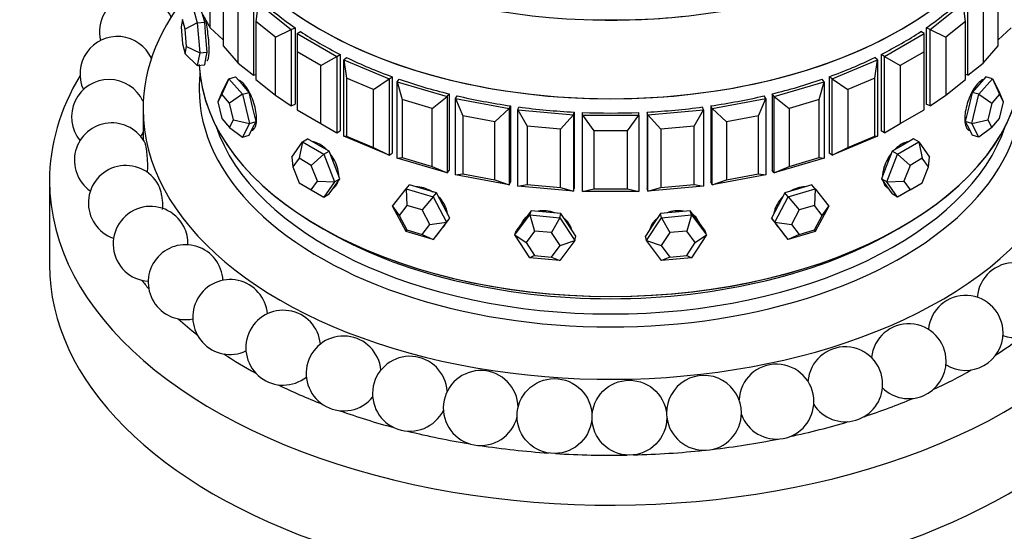
# Model space of a CAD drawing. Units: millimetres. Extents: x 0 to 1421, y 0 to 1830.
# Drawn here: x 976 to 1028, y 369 to 397 of the extents above; entities that cross this region are included whole.
import ezdxf
from ezdxf import colors
from ezdxf.entities.mleader import LeaderData, LeaderLine
from ezdxf.math import Vec2, Vec3

# ---------------------------------------------------------------- set-up
doc = ezdxf.new("R2010")
doc.units = ezdxf.units.MM
doc.layers.add('DV6_Défaut', color=7, linetype='Continuous')
doc.layers.add('Défaut', color=7, linetype='Continuous')

# ---------------------------------------------------------------- blocks, each defined once
blk = doc.blocks.new('_DOT')
at = {"color": 0}
blk.add_line((0, 0), (-1, 0), dxfattribs=at)
at = {"color": 0, "const_width": 0.333}
blk.add_lwpolyline([(-0.1665, 0, 1), (0.1665, 0, 1)], format="xyb", close=True, dxfattribs=at)
blk = doc.blocks.new('SE5')
at = {"layer": 'DV6_Défaut', "color": 7, "linetype": 'Continuous'}
for p, q in [((985.972, 396.275), (985.972, 399.378)), ((986.654, 398.426), (986.654, 395.324)), ((1028.101, 395.324), (1028.101, 398.426)), ((985.028, 397.469), (985.281, 396.548)), ((987.471, 394.398), (987.471, 397.5)), ((988.278, 397.839), (988.278, 393.757)), ((988.536, 397.596), (988.403, 396.623)), ((988.536, 397.596), (990.299, 396.195)), ((1024.456, 396.195), (1026.22, 397.596)), ((1026.352, 396.623), (1026.22, 397.596)), ((1026.477, 393.757), (1026.477, 397.839)), ((1027.284, 397.5), (1027.284, 394.398)), ((985.416, 397.263), (985.972, 396.275)), ((985.676, 396.584), (985.561, 397.006)), ((984.49, 396.728), (984.418, 396.338)), ((984.635, 396.201), (984.49, 396.728)), ((985.281, 396.548), (984.635, 396.201)), ((985.281, 396.548), (985.676, 396.584)), ((985.281, 396.548), (985.408, 394.944)), ((985.74, 395.782), (985.676, 396.584)), ((988.403, 396.623), (988.403, 393.52)), ((989.461, 395.782), (988.403, 396.623)), ((1026.352, 396.623), (1025.294, 395.782)), ((1026.352, 393.52), (1026.352, 396.623)), ((984.418, 396.338), (984.49, 395.421)), ((984.707, 395.284), (984.635, 396.201)), ((985.972, 396.275), (986.654, 395.632)), ((989.461, 395.782), (990.299, 396.195)), ((990.299, 396.195), (990.503, 396.28)), ((990.299, 396.195), (990.299, 392.113)), ((990.503, 396.28), (990.503, 392.198)), ((990.503, 396.28), (990.503, 392.198)), ((990.619, 395.979), (990.797, 396.081)), ((990.619, 395.979), (992.741, 394.754)), ((990.619, 395.979), (990.619, 394.999)), ((1022.015, 394.754), (1024.136, 395.979)), ((1024.136, 395.979), (1023.959, 396.081)), ((1024.136, 394.999), (1024.136, 395.979)), ((1024.456, 396.195), (1024.253, 396.28)), ((1024.253, 396.28), (1024.253, 392.198)), ((1024.253, 396.28), (1024.253, 392.198)), ((1024.456, 392.113), (1024.456, 396.195)), ((1024.456, 396.195), (1025.294, 395.782)), ((1028.101, 395.632), (1028.784, 396.275)), ((984.49, 395.421), (984.635, 394.895)), ((985.803, 394.98), (985.74, 395.782)), ((986.654, 395.324), (987.471, 394.398)), ((989.461, 392.679), (989.461, 395.782)), ((1025.294, 395.782), (1025.294, 392.679)), ((1027.284, 394.398), (1028.101, 395.324)), ((984.635, 394.895), (984.707, 395.284)), ((984.635, 394.895), (985.281, 394.261)), ((984.707, 395.284), (985.408, 394.944)), ((985.408, 394.944), (985.281, 394.261)), ((985.408, 394.944), (985.803, 394.98)), ((985.74, 394.639), (985.803, 394.98)), ((990.619, 394.999), (990.619, 391.896)), ((991.892, 394.264), (990.619, 394.999)), ((992.741, 394.754), (992.918, 394.857)), ((992.918, 394.857), (992.918, 390.774)), ((992.918, 394.857), (992.918, 390.774)), ((1022.015, 394.754), (1021.837, 394.857)), ((1021.837, 394.857), (1021.837, 390.774)), ((1021.837, 394.857), (1021.837, 390.774)), ((1024.136, 394.999), (1022.863, 394.264)), ((1024.136, 391.896), (1024.136, 394.999)), ((985.281, 394.261), (985.676, 394.298)), ((985.676, 394.298), (985.74, 394.639)), ((987.471, 394.398), (988.278, 393.757)), ((991.892, 394.264), (992.741, 394.754)), ((991.892, 391.161), (991.892, 394.264)), ((992.741, 394.754), (992.741, 390.672)), ((993.115, 394.569), (993.263, 394.687)), ((993.115, 394.569), (995.543, 393.551)), ((993.115, 390.487), (993.115, 394.569)), ((993.115, 394.569), (993.248, 393.595)), ((1019.213, 393.551), (1021.64, 394.569)), ((1021.64, 394.569), (1021.493, 394.687)), ((1021.507, 393.595), (1021.64, 394.569)), ((1021.64, 394.569), (1021.64, 390.487)), ((1022.015, 390.672), (1022.015, 394.754)), ((1022.015, 394.754), (1022.863, 394.264)), ((1022.863, 394.264), (1022.863, 391.161)), ((1026.477, 393.757), (1027.284, 394.398)), ((988.278, 393.757), (988.403, 393.793)), ((1026.477, 393.757), (1026.352, 393.793)), ((986.963, 393.559), (986.586, 392.734)), ((986.596, 392.832), (986.963, 393.559)), ((986.963, 393.559), (987.32, 393.664)), ((986.963, 393.559), (987.697, 392.727)), ((987.687, 393.248), (987.32, 393.664)), ((988.054, 392.832), (987.687, 393.248)), ((988.403, 393.52), (989.461, 392.679)), ((993.248, 393.595), (993.248, 390.493)), ((994.704, 392.985), (993.248, 393.595)), ((994.704, 392.985), (995.543, 393.551)), ((995.543, 393.551), (995.69, 393.668)), ((995.543, 393.551), (995.543, 389.469)), ((995.69, 393.668), (995.69, 389.586)), ((995.69, 393.668), (995.69, 389.586)), ((995.963, 393.402), (996.077, 393.532)), ((995.963, 393.402), (998.636, 392.616)), ((995.963, 389.32), (995.963, 393.402)), ((995.963, 393.402), (996.225, 392.447)), ((1016.12, 392.616), (1018.793, 393.402)), ((1018.531, 392.447), (1018.793, 393.402)), ((1018.793, 393.402), (1018.679, 393.532)), ((1018.793, 393.402), (1018.793, 389.32)), ((1019.213, 393.551), (1019.066, 393.668)), ((1019.066, 393.668), (1019.066, 389.586)), ((1019.066, 393.668), (1019.066, 389.586)), ((1019.213, 389.469), (1019.213, 393.551)), ((1019.213, 393.551), (1020.051, 392.985)), ((1021.507, 393.595), (1020.051, 392.985)), ((1021.507, 390.493), (1021.507, 393.595)), ((1025.294, 392.679), (1026.352, 393.52)), ((1027.069, 393.248), (1026.702, 392.832)), ((1027.059, 392.727), (1027.792, 393.559)), ((1027.436, 393.664), (1027.069, 393.248)), ((1027.792, 393.559), (1027.436, 393.664)), ((1027.792, 393.559), (1028.159, 392.832)), ((1027.792, 393.559), (1028.17, 392.734)), ((986.596, 392.832), (986.376, 392.318)), ((986.586, 392.734), (986.376, 392.318)), ((987.005, 392.258), (986.586, 392.734)), ((987.697, 392.727), (987.005, 392.258)), ((987.697, 392.727), (988.054, 392.832)), ((987.697, 392.727), (988.064, 391.168)), ((988.237, 392.053), (988.054, 392.832)), ((989.461, 392.679), (990.299, 392.113)), ((994.704, 389.882), (994.704, 392.985)), ((998.636, 392.616), (998.75, 392.745)), ((998.75, 392.745), (998.75, 388.663)), ((998.75, 392.745), (998.75, 388.663)), ((1016.12, 392.616), (1016.006, 392.745)), ((1016.006, 392.745), (1016.006, 388.663)), ((1016.006, 392.745), (1016.006, 388.663)), ((1020.051, 392.985), (1020.051, 389.882)), ((1024.456, 392.113), (1025.294, 392.679)), ((1026.702, 392.832), (1026.519, 392.053)), ((1026.692, 391.168), (1027.059, 392.727)), ((1027.059, 392.727), (1026.702, 392.832)), ((1027.059, 392.727), (1027.75, 392.258)), ((1028.17, 392.734), (1027.75, 392.258)), ((1028.379, 392.318), (1028.159, 392.832)), ((1028.379, 392.318), (1028.17, 392.734)), ((986.376, 392.318), (986.586, 391.427)), ((987.215, 391.368), (987.005, 392.258)), ((990.299, 392.113), (990.503, 392.198)), ((996.225, 392.447), (996.225, 389.344)), ((997.829, 391.975), (996.225, 392.447)), ((997.829, 391.975), (998.636, 392.616)), ((998.636, 392.616), (998.636, 388.534)), ((999.091, 392.507), (999.169, 392.645)), ((999.091, 392.507), (1001.944, 391.972)), ((999.091, 388.425), (999.091, 392.507)), ((999.091, 392.507), (999.476, 391.581)), ((1012.811, 391.972), (1015.665, 392.507)), ((1015.279, 391.581), (1015.665, 392.507)), ((1015.665, 392.507), (1015.587, 392.645)), ((1015.665, 392.507), (1015.665, 388.425)), ((1016.12, 388.534), (1016.12, 392.616)), ((1016.12, 392.616), (1016.927, 391.975)), ((1018.531, 392.447), (1016.927, 391.975)), ((1018.531, 389.344), (1018.531, 392.447)), ((1024.456, 392.113), (1024.253, 392.198)), ((1027.75, 392.258), (1027.541, 391.368)), ((1028.17, 391.427), (1028.379, 392.318)), ((982.378, 391.937), (982.378, 390.303)), ((988.421, 391.273), (988.237, 392.053)), ((990.619, 391.896), (991.892, 391.161)), ((997.829, 388.872), (997.829, 391.975)), ((1001.188, 391.26), (1001.944, 391.972)), ((1001.944, 391.972), (1002.022, 392.11)), ((1001.944, 391.972), (1001.944, 387.89)), ((1002.022, 392.11), (1002.022, 388.027)), ((1002.022, 392.11), (1002.022, 388.027)), ((1002.423, 391.906), (1002.463, 392.049)), ((1002.423, 391.906), (1005.387, 391.635)), ((1002.423, 387.823), (1002.423, 391.906)), ((1002.423, 391.906), (1002.922, 391.019)), ((1004.7, 390.857), (1005.387, 391.635)), ((1005.387, 391.635), (1005.426, 391.778)), ((1005.387, 391.635), (1005.387, 387.552)), ((1005.426, 391.778), (1005.426, 387.695)), ((1005.426, 391.778), (1005.426, 387.695)), ((1005.878, 391.612), (1005.878, 391.757)), ((1008.878, 391.612), (1008.878, 391.757)), ((1009.369, 391.635), (1009.33, 391.778)), ((1009.33, 391.778), (1009.33, 387.695)), ((1009.33, 391.778), (1009.33, 387.695)), ((1009.369, 391.635), (1012.332, 391.906)), ((1009.369, 387.552), (1009.369, 391.635)), ((1009.369, 391.635), (1010.056, 390.857)), ((1011.833, 391.019), (1012.332, 391.906)), ((1012.332, 391.906), (1012.293, 392.049)), ((1012.332, 391.906), (1012.332, 387.823)), ((1012.811, 391.972), (1012.734, 392.11)), ((1012.734, 392.11), (1012.734, 388.027)), ((1012.734, 392.11), (1012.734, 388.027)), ((1012.811, 387.89), (1012.811, 391.972)), ((1012.811, 391.972), (1013.567, 391.26)), ((1016.927, 391.975), (1016.927, 388.872)), ((1022.863, 391.161), (1024.136, 391.896)), ((1026.519, 392.053), (1026.335, 391.273)), ((986.586, 391.427), (987.005, 390.952)), ((987.005, 390.952), (987.215, 391.368)), ((987.215, 391.368), (988.064, 391.168)), ((988.064, 391.168), (987.697, 390.441)), ((988.064, 391.168), (988.421, 391.273)), ((988.237, 390.91), (988.421, 391.273)), ((991.892, 391.161), (992.741, 390.672)), ((999.476, 391.581), (999.476, 388.478)), ((1001.188, 391.26), (999.476, 391.581)), ((1001.188, 388.157), (1001.188, 391.26)), ((1005.878, 391.612), (1008.878, 391.612)), ((1005.878, 387.53), (1005.878, 391.612)), ((1005.878, 391.612), (1006.478, 390.776)), ((1008.278, 390.776), (1008.878, 391.612)), ((1008.878, 391.612), (1008.878, 387.53)), ((1015.279, 391.581), (1013.567, 391.26)), ((1013.567, 391.26), (1013.567, 388.157)), ((1015.279, 388.478), (1015.279, 391.581)), ((1022.015, 390.672), (1022.863, 391.161)), ((1026.335, 391.273), (1026.519, 390.91)), ((1026.692, 391.168), (1026.335, 391.273)), ((1026.692, 391.168), (1027.541, 391.368)), ((1027.059, 390.441), (1026.692, 391.168)), ((1027.541, 391.368), (1027.75, 390.952)), ((1027.75, 390.952), (1028.17, 391.427)), ((987.005, 390.952), (987.697, 390.441)), ((988.054, 390.546), (988.237, 390.91)), ((992.741, 390.672), (992.918, 390.774)), ((1002.922, 391.019), (1002.922, 387.917)), ((1004.7, 390.857), (1002.922, 391.019)), ((1004.7, 387.754), (1004.7, 390.857)), ((1006.478, 390.776), (1006.478, 387.673)), ((1008.278, 390.776), (1006.478, 390.776)), ((1008.278, 387.673), (1008.278, 390.776)), ((1011.833, 391.019), (1010.056, 390.857)), ((1010.056, 390.857), (1010.056, 387.754)), ((1011.833, 387.917), (1011.833, 391.019)), ((1022.015, 390.672), (1021.837, 390.774)), ((1026.519, 390.91), (1026.702, 390.546)), ((1027.75, 390.952), (1027.059, 390.441)), ((987.697, 390.441), (988.054, 390.546)), ((990.325, 389.372), (990.896, 390.185)), ((990.896, 390.185), (990.717, 389.309)), ((990.896, 390.185), (991.179, 390.348)), ((990.896, 390.185), (992.039, 389.525)), ((991.751, 390.018), (991.179, 390.348)), ((993.115, 390.487), (993.248, 390.493)), ((995.543, 389.469), (993.115, 390.487)), ((993.248, 390.493), (994.704, 389.882)), ((1021.64, 390.487), (1019.213, 389.469)), ((1020.051, 389.882), (1021.507, 390.493)), ((1021.507, 390.493), (1021.64, 390.487)), ((1022.716, 389.525), (1023.859, 390.185)), ((1023.576, 390.348), (1023.005, 390.018)), ((1023.859, 390.185), (1023.576, 390.348)), ((1023.859, 390.185), (1024.431, 389.372)), ((1023.859, 390.185), (1024.039, 389.309)), ((1027.059, 390.441), (1026.702, 390.546)), ((992.039, 389.525), (991.37, 388.932)), ((992.322, 389.688), (991.751, 390.018)), ((992.039, 389.525), (992.322, 389.688)), ((992.039, 389.525), (992.611, 388.052)), ((992.608, 388.952), (992.322, 389.688)), ((994.704, 389.882), (995.543, 389.469)), ((995.543, 389.469), (995.69, 389.586)), ((1019.213, 389.469), (1019.066, 389.586)), ((1019.213, 389.469), (1020.051, 389.882)), ((1022.145, 388.052), (1022.716, 389.525)), ((1022.433, 389.688), (1022.148, 388.952)), ((1023.005, 390.018), (1022.433, 389.688)), ((1022.716, 389.525), (1022.433, 389.688)), ((1022.716, 389.525), (1023.385, 388.932)), ((990.325, 389.372), (990.39, 388.844)), ((990.717, 389.309), (990.39, 388.844)), ((991.37, 388.932), (990.717, 389.309)), ((995.963, 389.32), (996.225, 389.344)), ((998.636, 388.534), (995.963, 389.32)), ((996.225, 389.344), (997.829, 388.872)), ((1018.793, 389.32), (1016.12, 388.534)), ((1016.927, 388.872), (1018.531, 389.344)), ((1018.531, 389.344), (1018.793, 389.32)), ((1024.039, 389.309), (1023.385, 388.932)), ((1024.365, 388.844), (1024.039, 389.309)), ((1024.365, 388.844), (1024.431, 389.372)), ((990.39, 388.844), (990.717, 388.002)), ((991.697, 388.09), (991.37, 388.932)), ((992.894, 388.215), (992.608, 388.952)), ((997.829, 388.872), (998.636, 388.534)), ((998.636, 388.534), (998.75, 388.663)), ((999.091, 388.425), (999.476, 388.478)), ((999.476, 388.478), (1001.188, 388.157)), ((1013.567, 388.157), (1015.279, 388.478)), ((1015.279, 388.478), (1015.665, 388.425)), ((1016.12, 388.534), (1016.006, 388.663)), ((1016.12, 388.534), (1016.927, 388.872)), ((1022.148, 388.952), (1021.862, 388.215)), ((1023.385, 388.932), (1023.059, 388.09)), ((1024.039, 388.002), (1024.365, 388.844)), ((977.378, 388.1), (977.378, 383.609)), ((990.717, 388.002), (991.37, 387.625)), ((991.37, 387.625), (991.697, 388.09)), ((991.697, 388.09), (992.611, 388.052)), ((992.611, 388.052), (992.039, 387.239)), ((992.608, 387.809), (992.894, 388.215)), ((992.611, 388.052), (992.894, 388.215)), ((1001.944, 387.89), (999.091, 388.425)), ((1001.188, 388.157), (1001.944, 387.89)), ((1001.944, 387.89), (1002.022, 388.027)), ((1012.811, 387.89), (1012.734, 388.027)), ((1015.665, 388.425), (1012.811, 387.89)), ((1012.811, 387.89), (1013.567, 388.157)), ((1021.862, 388.215), (1022.148, 387.809)), ((1022.145, 388.052), (1021.862, 388.215)), ((1022.145, 388.052), (1023.059, 388.09)), ((1022.716, 387.239), (1022.145, 388.052)), ((1023.059, 388.09), (1023.385, 387.625)), ((1023.385, 387.625), (1024.039, 388.002)), ((991.37, 387.625), (992.039, 387.239)), ((992.322, 387.402), (992.608, 387.809)), ((995.723, 386.747), (996.443, 387.678)), ((996.443, 387.678), (996.624, 387.884)), ((996.443, 387.678), (997.883, 387.254)), ((996.443, 387.678), (996.479, 386.789)), ((997.345, 387.672), (996.624, 387.884)), ((998.065, 387.46), (997.345, 387.672)), ((997.883, 387.254), (998.065, 387.46)), ((998.425, 386.783), (998.065, 387.46)), ((1002.423, 387.823), (1002.922, 387.917)), ((1005.387, 387.552), (1002.423, 387.823)), ((1002.922, 387.917), (1004.7, 387.754)), ((1004.7, 387.754), (1005.387, 387.552)), ((1005.387, 387.552), (1005.426, 387.695)), ((1005.878, 387.53), (1006.478, 387.673)), ((1008.878, 387.53), (1005.878, 387.53)), ((1006.478, 387.673), (1008.278, 387.673)), ((1008.278, 387.673), (1008.878, 387.53)), ((1009.369, 387.552), (1009.33, 387.695)), ((1012.332, 387.823), (1009.369, 387.552)), ((1009.369, 387.552), (1010.056, 387.754)), ((1010.056, 387.754), (1011.833, 387.917)), ((1011.833, 387.917), (1012.332, 387.823)), ((1016.691, 387.46), (1016.331, 386.783)), ((1017.411, 387.672), (1016.691, 387.46)), ((1016.872, 387.254), (1016.691, 387.46)), ((1016.872, 387.254), (1018.313, 387.678)), ((1018.131, 387.884), (1017.411, 387.672)), ((1018.313, 387.678), (1018.131, 387.884)), ((1018.313, 387.678), (1018.277, 386.789)), ((1018.313, 387.678), (1019.033, 386.747)), ((1022.148, 387.809), (1022.433, 387.402)), ((1023.385, 387.625), (1022.716, 387.239)), ((992.039, 387.239), (992.322, 387.402)), ((997.883, 387.254), (997.302, 386.547)), ((997.883, 387.254), (998.603, 385.899)), ((1016.152, 385.899), (1016.872, 387.254)), ((1016.872, 387.254), (1017.453, 386.547)), ((1022.716, 387.239), (1022.433, 387.402)), ((996.443, 385.392), (995.723, 386.747)), ((995.723, 386.747), (996.068, 386.257)), ((996.479, 386.789), (996.068, 386.257)), ((997.302, 386.547), (996.479, 386.789)), ((997.714, 385.772), (997.302, 386.547)), ((998.785, 386.105), (998.425, 386.783)), ((1003.122, 386.511), (1002.723, 385.976)), ((1003.06, 386.283), (1003.122, 386.511)), ((1003.921, 386.438), (1003.122, 386.511)), ((1004.719, 386.365), (1003.921, 386.438)), ((1004.656, 386.137), (1004.719, 386.365)), ((1005.118, 385.757), (1004.719, 386.365)), ((1010.037, 386.365), (1009.638, 385.757)), ((1010.835, 386.438), (1010.037, 386.365)), ((1010.099, 386.137), (1010.037, 386.365)), ((1011.633, 386.511), (1010.835, 386.438)), ((1011.696, 386.283), (1011.633, 386.511)), ((1012.033, 385.976), (1011.633, 386.511)), ((1016.331, 386.783), (1015.971, 386.105)), ((1017.453, 386.547), (1017.042, 385.772)), ((1018.277, 386.789), (1017.453, 386.547)), ((1018.688, 386.257), (1018.277, 386.789)), ((1019.033, 386.747), (1018.313, 385.392)), ((1018.688, 386.257), (1019.033, 386.747)), ((996.068, 386.257), (996.479, 385.482)), ((997.714, 385.772), (998.603, 385.899)), ((998.603, 385.899), (997.883, 384.968)), ((998.425, 385.639), (998.785, 386.105)), ((998.603, 385.899), (998.785, 386.105)), ((1002.261, 385.213), (1003.06, 386.283)), ((1002.723, 385.976), (1002.324, 385.441)), ((1003.06, 386.283), (1004.656, 386.137)), ((1003.06, 386.283), (1003.308, 385.42)), ((1004.656, 386.137), (1004.22, 385.336)), ((1004.656, 386.137), (1005.455, 384.921)), ((1009.301, 384.921), (1010.099, 386.137)), ((1010.099, 386.137), (1011.696, 386.283)), ((1010.099, 386.137), (1010.535, 385.336)), ((1011.696, 386.283), (1011.448, 385.42)), ((1011.696, 386.283), (1012.494, 385.213)), ((1012.432, 385.441), (1012.033, 385.976)), ((1015.971, 386.105), (1016.331, 385.639)), ((1016.152, 385.899), (1015.971, 386.105)), ((1016.872, 384.968), (1016.152, 385.899)), ((1016.152, 385.899), (1017.042, 385.772)), ((1018.277, 385.482), (1018.688, 386.257)), ((996.479, 385.482), (996.443, 385.392)), ((997.883, 384.968), (996.443, 385.392)), ((996.479, 385.482), (997.302, 385.24)), ((997.302, 385.24), (997.714, 385.772)), ((998.065, 385.174), (998.425, 385.639)), ((998.41, 385.62), (998.485, 385.705)), ((1002.261, 385.213), (1002.324, 385.441)), ((1003.308, 385.42), (1002.852, 384.808)), ((1004.22, 385.336), (1003.308, 385.42)), ((1004.677, 384.642), (1004.22, 385.336)), ((1005.517, 385.149), (1005.118, 385.757)), ((1009.638, 385.757), (1009.238, 385.149)), ((1010.535, 385.336), (1010.079, 384.642)), ((1011.448, 385.42), (1010.535, 385.336)), ((1011.904, 384.808), (1011.448, 385.42)), ((1012.494, 385.213), (1012.432, 385.441)), ((1016.271, 385.705), (1016.345, 385.62)), ((1016.331, 385.639), (1016.691, 385.174)), ((1018.313, 385.392), (1016.872, 384.968)), ((1017.042, 385.772), (1017.453, 385.24)), ((1017.453, 385.24), (1018.277, 385.482)), ((1018.277, 385.482), (1018.313, 385.392)), ((997.302, 385.24), (997.883, 384.968)), ((997.883, 384.968), (998.065, 385.174)), ((1003.06, 383.997), (1002.261, 385.213)), ((1002.261, 385.213), (1002.852, 384.808)), ((1002.852, 384.808), (1003.308, 384.113)), ((1005.455, 384.921), (1004.656, 383.851)), ((1004.677, 384.642), (1005.455, 384.921)), ((1005.455, 384.921), (1005.517, 385.149)), ((1009.301, 384.921), (1009.238, 385.149)), ((1010.099, 383.851), (1009.301, 384.921)), ((1009.301, 384.921), (1010.079, 384.642)), ((1011.448, 384.113), (1011.904, 384.808)), ((1012.494, 385.213), (1011.696, 383.997)), ((1011.904, 384.808), (1012.494, 385.213)), ((1016.872, 384.968), (1016.691, 385.174)), ((1017.453, 385.24), (1016.872, 384.968)), ((1004.22, 384.03), (1004.677, 384.642)), ((1010.079, 384.642), (1010.535, 384.03)), ((1003.308, 384.113), (1003.06, 383.997)), ((1004.656, 383.851), (1003.06, 383.997)), ((1003.308, 384.113), (1004.22, 384.03)), ((1004.22, 384.03), (1004.656, 383.851)), ((1010.535, 384.03), (1010.099, 383.851)), ((1011.696, 383.997), (1010.099, 383.851)), ((1010.535, 384.03), (1011.448, 384.113)), ((1011.448, 384.113), (1011.696, 383.997))]:
    blk.add_line(p, q, dxfattribs=at)
for centre in [(1004.373, 375.538), (1008.381, 375.452)]:
    blk.add_circle(centre, 2, dxfattribs=at)
for centre, start, end in [((982.047, 396.053), 23.7847, 193.1662), ((981.008, 393.816), 24.7548, 204.8427), ((980.559, 391.515), 24.8427, 219.1419), ((980.709, 389.201), 26.0272, 234.9169), ((980.559, 391.515), 328.2742, 336.0416), ((981.455, 386.925), 28.6854, 250.9358), ((982.78, 384.739), 27.3728, 266.4145), ((982.78, 384.739), 358.5284, 27.3728), ((984.654, 382.692), 2.8494, 281.0798), ((1028.971, 381.735), 0, 175.8253), ((987.036, 380.829), 5.0387, 294.9613), ((1026.355, 379.979), 0, 174.4936), ((1028.971, 381.735), 251.8894, 0), ((989.872, 379.191), 5.6354, 308.2065), ((1023.314, 378.469), 0, 174.5241), ((993.1, 377.816), 5.0703, 320.9917), ((1026.355, 379.979), 238.3473, 0), ((1019.918, 377.237), 0, 175.5475), ((996.646, 376.734), 3.6446, 333.5126), ((1023.314, 378.469), 225.3547, 0), ((1000.432, 375.969), 1.3909, 346.1405), ((1016.242, 376.31), 0, 177.3533), ((1012.367, 375.711), 0, 180.6666), ((1019.918, 377.237), 212.7293, 0), ((1016.242, 376.31), 200.2346, 0), ((1012.367, 375.711), 186.7773, 0)]:
    blk.add_arc(centre, 2, start, end, dxfattribs=at)
for centre, major_axis, ratio, start_param, end_param in [((1007.378, 409.396), (-22, 0), 0.57735, 0.300124, 2.967318), ((1007.378, 405.191), (22, 0), 0.57735, 3.141593, 6.283185), ((1007.378, 405.191), (22, 0), 0.57735, 3.141593, 6.283185), ((1007.378, 405.191), (-22, 0), 0.57735, 0, 3.141593), ((1007.378, 391.937), (-25, 0), 0.57735, 5.821336, 6.283185), ((1007.378, 391.937), (-25, 0), 0.57735, 0, 3.603442), ((1007.378, 404.43), (-22, 0), 0.57735, 0.560084, 0.696553), ((1007.378, 404.43), (-22, 0), 0.57735, 0.560084, 0.696553), ((1007.378, 404.43), (22, 0), 0.57735, -0.696553, -0.560084), ((1007.378, 404.43), (22, 0), 0.57735, -0.696553, -0.560084), ((1007.378, 409.396), (-22, 0), 0.57735, 1.513027, 1.749396), ((1007.378, 409.396), (-22, 0), 0.57735, 1.513027, 1.749396), ((1007.378, 404.43), (-22, 0), 0.57735, 0.717163, 0.853633), ((1007.378, 404.43), (-22, 0), 0.57735, 0.717163, 0.853633), ((1007.378, 404.43), (22, 0), 0.57735, -0.853633, -0.717163), ((1007.378, 404.43), (22, 0), 0.57735, -0.853633, -0.717163), ((1007.378, 388.1), (-30, 0), 0.57735, 0, 3.520368), ((1007.378, 394.632), (22, 0), 0.57735, 3.166344, 6.254918), ((1007.378, 394.632), (-22, 0), 0.57735, 0.028389, 3.115475), ((1007.378, 404.43), (-22, 0), 0.57735, 0.874243, 1.010713), ((1007.378, 404.43), (-22, 0), 0.57735, 0.874243, 1.010713), ((1007.378, 404.43), (22, 0), 0.57735, -1.010713, -0.874243), ((1007.378, 404.43), (22, 0), 0.57735, -1.010713, -0.874243), ((1007.378, 388.1), (-30, 0), 0.57735, 5.951802, 6.283185), ((1007.378, 392.999), (-22, 0), 0.57735, 6.218859, 6.283185), ((1007.378, 392.999), (-22, 0), 0.57735, 0, 3.205919), ((1007.378, 404.43), (-22, 0), 0.57735, 1.031323, 1.167792), ((1007.378, 404.43), (-22, 0), 0.57735, 1.031323, 1.167792), ((1007.378, 404.43), (22, 0), 0.57735, -1.167792, -1.031323), ((1007.378, 404.43), (22, 0), 0.57735, -1.167792, -1.031323), ((1026.891, 392.157), (-0.395, -1.343), 0.370682, 3.141593, 3.288823), ((1007.378, 404.43), (-22, 0), 0.57735, 1.188402, 1.324872), ((1007.378, 404.43), (-22, 0), 0.57735, 1.188402, 1.324872), ((1007.378, 404.43), (22, 0), 0.57735, -1.324872, -1.188402), ((1007.378, 404.43), (22, 0), 0.57735, -1.324872, -1.188402), ((1007.378, 404.43), (-22, 0), 0.57735, 1.345482, 1.481951), ((1007.378, 404.43), (-22, 0), 0.57735, 1.345482, 1.481951), ((1007.378, 404.43), (22, 0), 0.57735, 4.644154, 4.780624), ((1007.378, 404.43), (22, 0), 0.57735, 4.644154, 4.780624), ((1007.378, 404.43), (22, 0), 0.57735, 4.801234, 4.937703), ((1007.378, 404.43), (22, 0), 0.57735, 4.801234, 4.937703), ((1007.378, 393.407), (-21.5, 0), 0.57735, 0.190256, 2.951337), ((1022.863, 388.957), (-0.7, -1.212), 0.57735, 6.008282, 6.24283), ((1003.952, 385.409), (-1.35, 0.37), 0.806444, 6.159398, 6.229142), ((1010.804, 385.409), (-1.35, -0.37), 0.806444, 3.499824, 3.699298), ((1017.32, 386.632), (-1.05, -0.926), 0.727504, 6.123259, 6.283185), ((1007.378, 394.223), (-21.5, 0), 0.57735, 0.773837, 2.367756), ((1007.378, 394.223), (-21.5, 0), 0.57735, 0.773837, 2.367756), ((1007.378, 383.609), (-30, 0), 0.57735, 0, 3.141593), ((1007.378, 389.324), (-27.5, 0), 0.57735, 0.423819, 0.455838), ((1007.378, 389.324), (-27.5, 0), 0.57735, 0.571797, 0.637354), ((1007.378, 389.324), (-27.5, 0), 0.57735, -3.865998, -3.787416), ((1007.378, 389.324), (-27.5, 0), 0.57735, 0.719874, 0.809451), ((1007.378, 389.324), (-27.5, 0), 0.57735, -4.034435, -3.935543), ((1007.378, 389.324), (-27.5, 0), 0.57735, 0.868053, 0.974885), ((1007.378, 389.324), (-27.5, 0), 0.57735, -4.197427, -4.083778), ((1007.378, 389.324), (-27.5, 0), 0.57735, 1.016351, 1.135896), ((1007.378, 389.324), (-27.5, 0), 0.57735, -4.356823, -4.232152), ((1007.378, 389.324), (-27.5, 0), 0.57735, 1.164824, 1.293951), ((1007.378, 389.324), (-27.5, 0), 0.57735, -4.513709, -4.38076), ((1007.378, 389.324), (-27.5, 0), 0.57735, 1.313631, 1.449713), ((1007.378, 389.324), (-27.5, 0), 0.57735, 1.463262, 1.602843), ((1007.378, 389.324), (-27.5, 0), 0.57735, 1.61494, 1.753306)]:
    blk.add_ellipse(centre, major_axis=major_axis, ratio=ratio, start_param=start_param, end_param=end_param, dxfattribs=at)
for points, knots in [([(985.791, 394.518), (985.803, 394.519), (985.815, 394.527), (985.826, 394.541), (985.848, 394.569), (985.868, 394.624), (985.882, 394.701), (985.897, 394.779), (985.906, 394.881), (985.91, 394.998), (985.914, 395.116), (985.911, 395.253), (985.904, 395.397), (985.896, 395.542), (985.882, 395.698), (985.865, 395.853), (985.847, 396.008), (985.825, 396.167), (985.801, 396.316), (985.779, 396.455), (985.754, 396.589), (985.729, 396.709)], [0, 0, 0, 0, 0.077145, 0.077145, 0.077145, 0.23281, 0.23281, 0.23281, 0.388487, 0.388487, 0.388487, 0.543885, 0.543885, 0.543885, 0.69915, 0.69915, 0.69915, 0.854634, 0.854634, 0.854634, 1, 1, 1, 1]), ([(985.791, 394.518), (985.803, 394.519), (985.815, 394.527), (985.826, 394.541), (985.848, 394.569), (985.868, 394.624), (985.882, 394.701), (985.897, 394.779), (985.906, 394.881), (985.91, 394.998), (985.914, 395.116), (985.911, 395.253), (985.904, 395.397), (985.896, 395.542), (985.882, 395.698), (985.865, 395.853), (985.847, 396.008), (985.825, 396.167), (985.801, 396.316), (985.779, 396.455), (985.754, 396.589), (985.729, 396.709)], [0, 0, 0, 0, 0.077145, 0.077145, 0.077145, 0.23281, 0.23281, 0.23281, 0.388487, 0.388487, 0.388487, 0.543885, 0.543885, 0.543885, 0.69915, 0.69915, 0.69915, 0.854634, 0.854634, 0.854634, 1, 1, 1, 1]), ([(988.186, 390.793), (988.207, 390.799), (988.228, 390.808), (988.247, 390.82), (988.301, 390.856), (988.348, 390.917), (988.382, 390.999), (988.416, 391.081), (988.438, 391.185), (988.447, 391.304), (988.455, 391.423), (988.45, 391.559), (988.432, 391.701), (988.414, 391.843), (988.382, 391.995), (988.34, 392.145), (988.298, 392.295), (988.244, 392.447), (988.184, 392.588), (988.124, 392.729), (988.056, 392.864), (987.986, 392.981), (987.916, 393.097), (987.842, 393.2), (987.771, 393.28), (987.7, 393.359), (987.63, 393.418), (987.566, 393.452), (987.541, 393.464), (987.517, 393.474), (987.494, 393.479)], [0, 0, 0, 0, 0.03981, 0.03981, 0.03981, 0.154425, 0.154425, 0.154425, 0.269048, 0.269048, 0.269048, 0.383467, 0.383467, 0.383467, 0.497786, 0.497786, 0.497786, 0.612267, 0.612267, 0.612267, 0.726918, 0.726918, 0.726918, 0.841482, 0.841482, 0.841482, 0.955839, 0.955839, 0.955839, 1, 1, 1, 1]), ([(988.186, 390.793), (988.207, 390.799), (988.228, 390.808), (988.247, 390.82), (988.301, 390.856), (988.348, 390.917), (988.382, 390.999), (988.416, 391.081), (988.438, 391.185), (988.447, 391.304), (988.455, 391.423), (988.45, 391.559), (988.432, 391.701), (988.414, 391.843), (988.382, 391.995), (988.34, 392.145), (988.298, 392.295), (988.244, 392.447), (988.184, 392.588), (988.124, 392.729), (988.056, 392.864), (987.986, 392.981), (987.916, 393.097), (987.842, 393.2), (987.771, 393.28), (987.7, 393.359), (987.63, 393.418), (987.566, 393.452), (987.541, 393.464), (987.517, 393.474), (987.494, 393.479)], [0, 0, 0, 0, 0.0398101, 0.0398101, 0.0398101, 0.1544248, 0.1544248, 0.1544248, 0.2690483, 0.2690483, 0.2690483, 0.3834665, 0.3834665, 0.3834665, 0.4977862, 0.4977862, 0.4977862, 0.6122673, 0.6122673, 0.6122673, 0.7269182, 0.7269182, 0.7269182, 0.8414825, 0.8414825, 0.8414825, 0.9558393, 0.9558393, 0.9558393, 1, 1, 1, 1]), ([(1027.261, 393.479), (1027.236, 393.473), (1027.209, 393.462), (1027.182, 393.447), (1027.117, 393.411), (1027.046, 393.35), (1026.975, 393.269), (1026.904, 393.187), (1026.831, 393.083), (1026.761, 392.965), (1026.691, 392.847), (1026.624, 392.712), (1026.564, 392.57), (1026.504, 392.428), (1026.451, 392.276), (1026.41, 392.126), (1026.369, 391.976), (1026.338, 391.824), (1026.321, 391.682), (1026.31, 391.592), (1026.305, 391.504), (1026.305, 391.423)], [0, 0, 0, 0, 0.0703, 0.0703, 0.0703, 0.235427, 0.235427, 0.235427, 0.400254, 0.400254, 0.400254, 0.565074, 0.565074, 0.565074, 0.730189, 0.730189, 0.730189, 0.895443, 0.895443, 0.895443, 1, 1, 1, 1]), ([(1027.261, 393.479), (1027.236, 393.473), (1027.209, 393.462), (1027.182, 393.447), (1027.117, 393.411), (1027.046, 393.35), (1026.975, 393.269), (1026.904, 393.187), (1026.831, 393.083), (1026.761, 392.965), (1026.691, 392.847), (1026.624, 392.712), (1026.564, 392.57), (1026.504, 392.428), (1026.451, 392.276), (1026.41, 392.126), (1026.369, 391.976), (1026.338, 391.824), (1026.321, 391.682), (1026.31, 391.592), (1026.305, 391.504), (1026.305, 391.423)], [0, 0, 0, 0, 0.0703, 0.0703, 0.0703, 0.235427, 0.235427, 0.235427, 0.400254, 0.400254, 0.400254, 0.565074, 0.565074, 0.565074, 0.730189, 0.730189, 0.730189, 0.895443, 0.895443, 0.895443, 1, 1, 1, 1]), ([(1026.305, 391.423), (1026.305, 391.295), (1026.319, 391.179), (1026.345, 391.084), (1026.371, 390.989), (1026.41, 390.913), (1026.459, 390.862), (1026.492, 390.828), (1026.529, 390.804), (1026.57, 390.793)], [0, 0, 0, 0, 0.374097, 0.374097, 0.374097, 0.748162, 0.748162, 0.748162, 1, 1, 1, 1]), ([(1026.305, 391.423), (1026.305, 391.295), (1026.319, 391.179), (1026.345, 391.084), (1026.371, 390.989), (1026.41, 390.913), (1026.459, 390.862), (1026.492, 390.828), (1026.529, 390.804), (1026.57, 390.793)], [0, 0, 0, 0, 0.374097, 0.374097, 0.374097, 0.748162, 0.748162, 0.748162, 1, 1, 1, 1]), ([(982.606, 388.568), (982.609, 388.576), (982.612, 388.587), (982.614, 388.599), (982.621, 388.632), (982.626, 388.679), (982.629, 388.736), (982.632, 388.795), (982.633, 388.866), (982.632, 388.944), (982.63, 389.023), (982.627, 389.111), (982.622, 389.201), (982.616, 389.29), (982.609, 389.383), (982.601, 389.473), (982.592, 389.56), (982.583, 389.646), (982.573, 389.723), (982.563, 389.797), (982.553, 389.865), (982.543, 389.92), (982.534, 389.974), (982.524, 390.018), (982.516, 390.048), (982.511, 390.065), (982.507, 390.077), (982.503, 390.086)], [0, 0, 0, 0, 0.046576, 0.046576, 0.046576, 0.172045, 0.172045, 0.172045, 0.301558, 0.301558, 0.301558, 0.433323, 0.433323, 0.433323, 0.564382, 0.564382, 0.564382, 0.691974, 0.691974, 0.691974, 0.815001, 0.815001, 0.815001, 0.934543, 0.934543, 0.934543, 1, 1, 1, 1]), ([(992.189, 389.772), (992.175, 389.787), (992.16, 389.801), (992.145, 389.814), (992.038, 389.915), (991.925, 390), (991.814, 390.063), (991.703, 390.126), (991.593, 390.169), (991.491, 390.187), (991.48, 390.189), (991.47, 390.191), (991.459, 390.192)], [0, 0, 0, 0, 0.0609142, 0.0609142, 0.0609142, 0.5076495, 0.5076495, 0.5076495, 0.9535761, 0.9535761, 0.9535761, 1, 1, 1, 1]), ([(992.189, 389.772), (992.175, 389.787), (992.16, 389.801), (992.145, 389.814), (992.038, 389.915), (991.925, 390), (991.814, 390.063), (991.703, 390.126), (991.593, 390.169), (991.491, 390.187), (991.48, 390.189), (991.47, 390.191), (991.459, 390.192)], [0, 0, 0, 0, 0.060914, 0.060914, 0.060914, 0.50765, 0.50765, 0.50765, 0.953576, 0.953576, 0.953576, 1, 1, 1, 1]), ([(1023.293, 390.192), (1023.279, 390.19), (1023.266, 390.187), (1023.252, 390.185), (1023.149, 390.164), (1023.038, 390.12), (1022.927, 390.055), (1022.816, 389.99), (1022.703, 389.903), (1022.596, 389.801), (1022.585, 389.791), (1022.574, 389.78), (1022.563, 389.769)], [0, 0, 0, 0, 0.060914, 0.060914, 0.060914, 0.50765, 0.50765, 0.50765, 0.953576, 0.953576, 0.953576, 1, 1, 1, 1]), ([(1022.934, 390.059), (1022.824, 389.995), (1022.71, 389.909), (1022.603, 389.808), (1022.591, 389.796), (1022.578, 389.783), (1022.565, 389.771)], [0, 0, 0, 0, 0.892415, 0.892415, 0.892415, 1, 1, 1, 1]), ([(1023.276, 390.189), (1023.233, 390.182), (1023.189, 390.171), (1023.144, 390.156), (1023.076, 390.133), (1023.005, 390.1), (1022.934, 390.059)], [0, 0, 0, 0, 0.39928, 0.39928, 0.39928, 1, 1, 1, 1]), ([(992.843, 388.375), (992.842, 388.459), (992.833, 388.547), (992.815, 388.637), (992.789, 388.775), (992.742, 388.92), (992.679, 389.06), (992.617, 389.2), (992.537, 389.34), (992.446, 389.467), (992.429, 389.491), (992.412, 389.514), (992.395, 389.537)], [0, 0, 0, 0, 0.229223, 0.229223, 0.229223, 0.581571, 0.581571, 0.581571, 0.934417, 0.934417, 0.934417, 1, 1, 1, 1]), ([(992.843, 388.375), (992.842, 388.459), (992.833, 388.547), (992.815, 388.637), (992.789, 388.775), (992.742, 388.92), (992.679, 389.06), (992.617, 389.2), (992.537, 389.34), (992.446, 389.467), (992.429, 389.491), (992.412, 389.514), (992.395, 389.537)], [0, 0, 0, 0, 0.229223, 0.229223, 0.229223, 0.581571, 0.581571, 0.581571, 0.934417, 0.934417, 0.934417, 1, 1, 1, 1]), ([(1022.372, 389.552), (1022.349, 389.522), (1022.326, 389.491), (1022.304, 389.46), (1022.214, 389.332), (1022.135, 389.192), (1022.073, 389.052), (1022.011, 388.911), (1021.965, 388.766), (1021.939, 388.628), (1021.922, 388.542), (1021.914, 388.457), (1021.913, 388.376)], [0, 0, 0, 0, 0.085289, 0.085289, 0.085289, 0.43372, 0.43372, 0.43372, 0.78246, 0.78246, 0.78246, 1, 1, 1, 1]), ([(1022.372, 389.551), (1022.346, 389.518), (1022.322, 389.485), (1022.298, 389.452), (1022.209, 389.323), (1022.13, 389.183), (1022.069, 389.043), (1022.007, 388.902), (1021.962, 388.757), (1021.937, 388.619), (1021.921, 388.531), (1021.913, 388.444), (1021.913, 388.363)], [0, 0, 0, 0, 0.090935, 0.090935, 0.090935, 0.436052, 0.436052, 0.436052, 0.78146, 0.78146, 0.78146, 1, 1, 1, 1]), ([(992.537, 387.713), (992.538, 387.713), (992.539, 387.714), (992.54, 387.714), (992.621, 387.762), (992.69, 387.834), (992.741, 387.923), (992.761, 387.959), (992.779, 387.999), (992.793, 388.041)], [0, 0, 0, 0, 0.006507, 0.006507, 0.006507, 0.713819, 0.713819, 0.713819, 1, 1, 1, 1]), ([(992.537, 387.713), (992.538, 387.713), (992.539, 387.714), (992.54, 387.714), (992.621, 387.762), (992.69, 387.834), (992.741, 387.923), (992.761, 387.959), (992.779, 387.999), (992.793, 388.041)], [0, 0, 0, 0, 0.006507, 0.006507, 0.006507, 0.713819, 0.713819, 0.713819, 1, 1, 1, 1]), ([(1021.954, 388.066), (1021.96, 388.049), (1021.965, 388.032), (1021.972, 388.015), (1022.011, 387.914), (1022.069, 387.829), (1022.141, 387.767), (1022.165, 387.747), (1022.191, 387.729), (1022.218, 387.713)], [0, 0, 0, 0, 0.110317, 0.110317, 0.110317, 0.77948, 0.77948, 0.77948, 1, 1, 1, 1]), ([(1021.963, 388.041), (1021.978, 387.996), (1021.996, 387.955), (1022.018, 387.918), (1022.069, 387.83), (1022.137, 387.759), (1022.219, 387.713)], [0, 0, 0, 0, 0.299781, 0.299781, 0.299781, 1, 1, 1, 1]), ([(983.423, 386.569), (983.431, 386.613), (983.436, 386.668), (983.438, 386.729), (983.44, 386.799), (983.437, 386.88), (983.43, 386.965), (983.423, 387.05), (983.412, 387.142), (983.397, 387.232), (983.383, 387.321), (983.365, 387.411), (983.344, 387.494), (983.325, 387.574), (983.303, 387.65), (983.281, 387.716), (983.259, 387.779), (983.236, 387.834), (983.215, 387.875), (983.213, 387.879), (983.211, 387.883), (983.208, 387.887)], [0, 0, 0, 0, 0.148111, 0.148111, 0.148111, 0.319535, 0.319535, 0.319535, 0.492014, 0.492014, 0.492014, 0.661544, 0.661544, 0.661544, 0.825441, 0.825441, 0.825441, 0.983766, 0.983766, 0.983766, 1, 1, 1, 1]), ([(997.86, 387.506), (997.839, 387.519), (997.818, 387.533), (997.796, 387.545), (997.663, 387.624), (997.52, 387.686), (997.381, 387.726), (997.241, 387.766), (997.101, 387.786), (996.971, 387.783), (996.971, 387.783), (996.97, 387.783), (996.969, 387.783)], [0, 0, 0, 0, 0.074507, 0.074507, 0.074507, 0.536444, 0.536444, 0.536444, 0.997544, 0.997544, 0.997544, 1, 1, 1, 1]), ([(997.86, 387.506), (997.839, 387.519), (997.818, 387.533), (997.796, 387.545), (997.663, 387.624), (997.52, 387.686), (997.381, 387.726), (997.241, 387.766), (997.101, 387.786), (996.971, 387.783), (996.971, 387.783), (996.97, 387.783), (996.969, 387.783)], [0, 0, 0, 0, 0.0745072, 0.0745072, 0.0745072, 0.5364437, 0.5364437, 0.5364437, 0.9975441, 0.9975441, 0.9975441, 1, 1, 1, 1]), ([(1017.781, 387.783), (1017.777, 387.783), (1017.772, 387.783), (1017.768, 387.783), (1017.637, 387.784), (1017.496, 387.763), (1017.356, 387.721), (1017.217, 387.679), (1017.075, 387.615), (1016.942, 387.535), (1016.941, 387.535), (1016.941, 387.534), (1016.94, 387.534)], [0, 0, 0, 0, 0.017148, 0.017148, 0.017148, 0.507714, 0.507714, 0.507714, 0.997392, 0.997392, 0.997392, 1, 1, 1, 1]), ([(1017.781, 387.783), (1017.777, 387.783), (1017.772, 387.783), (1017.768, 387.783), (1017.637, 387.784), (1017.496, 387.763), (1017.356, 387.721), (1017.217, 387.679), (1017.075, 387.615), (1016.942, 387.535), (1016.941, 387.535), (1016.941, 387.534), (1016.94, 387.534)], [0, 0, 0, 0, 0.017148, 0.017148, 0.017148, 0.507714, 0.507714, 0.507714, 0.997392, 0.997392, 0.997392, 1, 1, 1, 1]), ([(998.653, 386.331), (998.648, 386.388), (998.638, 386.447), (998.624, 386.505), (998.591, 386.638), (998.534, 386.773), (998.457, 386.9), (998.381, 387.026), (998.285, 387.147), (998.175, 387.255)], [0, 0, 0, 0, 0.181132, 0.181132, 0.181132, 0.593325, 0.593325, 0.593325, 1, 1, 1, 1]), ([(998.653, 386.331), (998.648, 386.388), (998.638, 386.447), (998.624, 386.505), (998.591, 386.638), (998.534, 386.773), (998.457, 386.9), (998.381, 387.026), (998.285, 387.147), (998.175, 387.255)], [0, 0, 0, 0, 0.181132, 0.181132, 0.181132, 0.593325, 0.593325, 0.593325, 1, 1, 1, 1]), ([(1016.58, 387.254), (1016.577, 387.251), (1016.575, 387.249), (1016.572, 387.246), (1016.462, 387.136), (1016.364, 387.013), (1016.289, 386.884), (1016.214, 386.756), (1016.158, 386.62), (1016.128, 386.487), (1016.119, 386.45), (1016.112, 386.412), (1016.107, 386.374)], [0, 0, 0, 0, 0.009971, 0.009971, 0.009971, 0.443682, 0.443682, 0.443682, 0.877758, 0.877758, 0.877758, 1, 1, 1, 1]), ([(1016.58, 387.254), (1016.577, 387.251), (1016.575, 387.249), (1016.572, 387.246), (1016.462, 387.136), (1016.364, 387.013), (1016.289, 386.884), (1016.214, 386.756), (1016.158, 386.62), (1016.128, 386.487), (1016.119, 386.45), (1016.112, 386.412), (1016.107, 386.374)], [0, 0, 0, 0, 0.009971, 0.009971, 0.009971, 0.443682, 0.443682, 0.443682, 0.877758, 0.877758, 0.877758, 1, 1, 1, 1]), ([(1004.382, 386.397), (1004.236, 386.449), (1004.079, 386.483), (1003.926, 386.496), (1003.785, 386.508), (1003.643, 386.503), (1003.509, 386.481)], [0, 0, 0, 0, 0.52164, 0.52164, 0.52164, 1, 1, 1, 1]), ([(1004.382, 386.397), (1004.236, 386.449), (1004.079, 386.483), (1003.926, 386.496), (1003.785, 386.508), (1003.643, 386.503), (1003.509, 386.481)], [0, 0, 0, 0, 0.52164, 0.52164, 0.52164, 1, 1, 1, 1]), ([(1011.263, 386.478), (1011.118, 386.504), (1010.963, 386.509), (1010.809, 386.494), (1010.668, 386.481), (1010.525, 386.449), (1010.39, 386.402)], [0, 0, 0, 0, 0.52164, 0.52164, 0.52164, 1, 1, 1, 1]), ([(1011.263, 386.478), (1011.118, 386.504), (1010.963, 386.509), (1010.809, 386.494), (1010.668, 386.481), (1010.525, 386.449), (1010.39, 386.402)], [0, 0, 0, 0, 0.52164, 0.52164, 0.52164, 1, 1, 1, 1]), ([(1002.847, 386.168), (1002.817, 386.139), (1002.79, 386.109), (1002.764, 386.078), (1002.722, 386.026), (1002.685, 385.97), (1002.656, 385.91)], [0, 0, 0, 0, 0.374021, 0.374021, 0.374021, 1, 1, 1, 1]), ([(1002.847, 386.168), (1002.817, 386.139), (1002.79, 386.109), (1002.764, 386.078), (1002.722, 386.026), (1002.685, 385.97), (1002.656, 385.91)], [0, 0, 0, 0, 0.374021, 0.374021, 0.374021, 1, 1, 1, 1]), ([(1005.294, 385.495), (1005.293, 385.501), (1005.291, 385.507), (1005.289, 385.514), (1005.254, 385.64), (1005.192, 385.764), (1005.108, 385.877), (1005.057, 385.945), (1004.998, 386.01), (1004.932, 386.071)], [0, 0, 0, 0, 0.029879, 0.029879, 0.029879, 0.633855, 0.633855, 0.633855, 1, 1, 1, 1]), ([(1005.294, 385.495), (1005.293, 385.501), (1005.291, 385.507), (1005.289, 385.514), (1005.254, 385.64), (1005.192, 385.764), (1005.108, 385.877), (1005.057, 385.945), (1004.998, 386.01), (1004.932, 386.071)], [0, 0, 0, 0, 0.029879, 0.029879, 0.029879, 0.633855, 0.633855, 0.633855, 1, 1, 1, 1]), ([(1009.826, 386.073), (1009.755, 386.008), (1009.691, 385.937), (1009.637, 385.863), (1009.561, 385.757), (1009.504, 385.641), (1009.469, 385.524)], [0, 0, 0, 0, 0.412855, 0.412855, 0.412855, 1, 1, 1, 1]), ([(1009.826, 386.073), (1009.755, 386.008), (1009.691, 385.937), (1009.637, 385.863), (1009.561, 385.757), (1009.504, 385.641), (1009.469, 385.524)], [0, 0, 0, 0, 0.412855, 0.412855, 0.412855, 1, 1, 1, 1]), ([(1012.126, 385.853), (1012.091, 385.938), (1012.042, 386.019), (1011.981, 386.09), (1011.97, 386.103), (1011.959, 386.116), (1011.948, 386.128)], [0, 0, 0, 0, 0.848011, 0.848011, 0.848011, 1, 1, 1, 1]), ([(1012.126, 385.853), (1012.091, 385.938), (1012.042, 386.019), (1011.981, 386.09), (1011.97, 386.103), (1011.959, 386.116), (1011.948, 386.128)], [0, 0, 0, 0, 0.8480111, 0.8480111, 0.8480111, 1, 1, 1, 1]), ([(1016.167, 385.884), (1016.168, 385.881), (1016.169, 385.879), (1016.17, 385.876), (1016.203, 385.801), (1016.248, 385.731), (1016.302, 385.67)], [0, 0, 0, 0, 0.031915, 0.031915, 0.031915, 1, 1, 1, 1]), ([(1016.167, 385.884), (1016.168, 385.881), (1016.169, 385.879), (1016.17, 385.876), (1016.203, 385.801), (1016.248, 385.731), (1016.302, 385.67)], [0, 0, 0, 0, 0.031915, 0.031915, 0.031915, 1, 1, 1, 1]), ([(998.454, 385.671), (998.483, 385.704), (998.51, 385.739), (998.533, 385.776), (998.536, 385.781), (998.539, 385.786), (998.541, 385.79)], [0, 0, 0, 0, 0.88513, 0.88513, 0.88513, 1, 1, 1, 1]), ([(998.454, 385.671), (998.483, 385.704), (998.51, 385.739), (998.533, 385.776), (998.536, 385.781), (998.539, 385.786), (998.541, 385.79)], [0, 0, 0, 0, 0.8851303, 0.8851303, 0.8851303, 1, 1, 1, 1])]:
    blk.add_open_spline(points, degree=3, knots=knots, dxfattribs=at)

msp = doc.modelspace()

# ---------------------------------------------------------------- block references
at = {"layer": 'Défaut'}
msp.add_blockref('SE5', (0, 0), dxfattribs=at)

# ---------------------------------------------------------------- leaders
at = {"layer": 'Défaut', "color": 7, "linetype": 'Continuous'}
ml = msp.add_multileader_mtext('Standard', dxfattribs=at)
ml.set_content('{\\pxsm0.9;\\fSolid Edge ISO|b1||i0||c0|p34;\\W1.;23/01/2018\\P}', color=256)
ml.set_leader_properties()
ml.set_arrow_properties(name='DOT')
ml.build(insert=Vec2(0, 0))
ml.multileader.update_dxf_attribs({"leader_type": 0, "dogleg_length": 0, "arrow_head_size": 12})
ctx = ml.context
ctx.base_point, ctx.char_height, ctx.arrow_head_size, ctx.landing_gap_size = Vec3(1100.204, 1823.365), 12, 12, 4.2
notes = []
notes.append((ctx, [(0, (0, 0, 0), (0, 0), (1, 0), 1, [])]))
ctx.mtext.insert = Vec3(1102.204, 1829.485)
for ctx, leaders in notes:
    for number, flags, end, landing, length, lines in leaders:
        leader = LeaderData()
        leader.index, (leader.has_last_leader_line, leader.has_dogleg_vector, leader.attachment_direction) = number, flags
        leader.last_leader_point, leader.dogleg_vector, leader.dogleg_length = Vec3(end), Vec3(landing), length
        for number, points, colour, breaks in lines:
            line = LeaderLine()
            line.index, line.vertices, line.color, line.breaks = number, Vec3.list(points), colors.encode_raw_color(colour), breaks
            leader.lines.append(line)
        ctx.leaders.append(leader)

doc.saveas('drawing.dxf')
